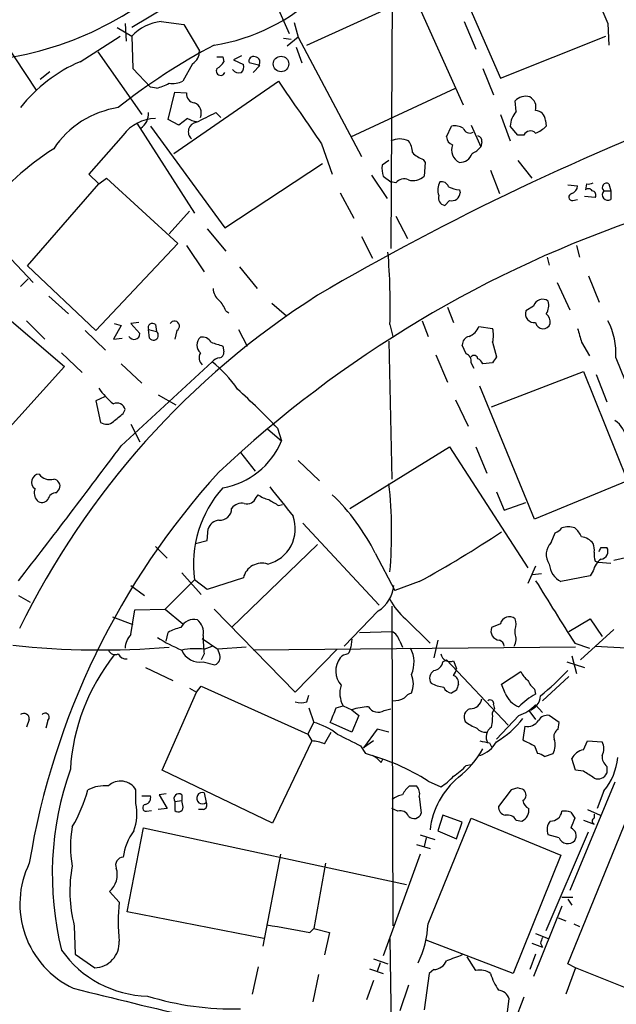
# Model space of a CAD drawing. Extents: x 10 to 1024, y 3 to 858.
# Drawn here: x 720 to 772, y 489 to 575 of the extents above; entities that cross this region are included whole.
import ezdxf

# ---------------------------------------------------------------- set-up
doc = ezdxf.new("R2010")
doc.units = 0
doc.header["$MEASUREMENT"] = 0
doc.layers.add('MAIN', color=5, linetype='CONTINUOUS')

msp = doc.modelspace()

# ---------------------------------------------------------------- linework, layer by layer
at = {"layer": 'MAIN'}
for p, q in [((752.6867, 585.724), (752.5173, 554.9053)), ((740.7487, 580.136), (743.712, 573.532)), ((738.8013, 579.2893), (730.0807, 574.04)), ((745.236, 572.516), (754.5493, 576.7493)), ((754.5493, 576.7493), (758.7827, 567.3513)), ((758.8673, 576.834), (762, 569.6373)), ((729.488, 574.3786), (729.5727, 572.8546)), ((732.6207, 574.548), (734.568, 574.294)), ((734.568, 574.294), (735.9227, 572.008)), ((744.1353, 574.4633), (744.474, 573.1933)), ((758.8673, 574.548), (759.8833, 572.1773)), ((771.3133, 574.3786), (771.398, 572.516)), ((725.5933, 571.0766), (729.0647, 573.278)), ((728.8107, 574.04), (730.0807, 573.278)), ((730.0807, 573.278), (730.1653, 570.484)), ((762, 569.6373), (771.144, 573.278)), ((718.9893, 572.8546), (721.7833, 568.6213)), ((743.204, 573.1086), (743.8813, 573.024)), ((744.474, 573.1933), (743.5427, 572.4313)), ((744.474, 573.1933), (749.9773, 562.864)), ((727.1173, 571.9233), (730.9273, 566.5046)), ((737.9547, 571.5), (738.0393, 571.0766)), ((739.5633, 571.5846), (738.886, 571.246)), ((744.3047, 572.3466), (744.8127, 570.992)), ((735.33, 570.9073), (734.4833, 569.3833)), ((738.886, 571.246), (739.7327, 570.8226)), ((741.172, 570.738), (740.2407, 570.992)), ((740.5793, 570.1453), (741.172, 570.738)), ((722.122, 569.5526), (722.9687, 570.23)), ((730.1653, 570.484), (731.6893, 568.8753)), ((760.476, 570.484), (761.4073, 568.198)), ((733.7213, 563.118), (742.7807, 569.3833)), ((732.1973, 568.7906), (731.6893, 568.8753)), ((733.2133, 566.0813), (733.806, 568.452)), ((733.806, 568.452), (734.822, 568.3673)), ((749.046, 564.5573), (758.1053, 568.7906)), ((763.3547, 566.7586), (763.27, 567.69)), ((737.362, 566.674), (737.7853, 566.2506)), ((762, 566.5046), (762.8467, 564.2186)), ((730.504, 565.7426), (735.4993, 557.9533)), ((734.1447, 565.5733), (733.2133, 566.0813)), ((734.9067, 566.166), (734.1447, 565.5733)), ((759.46, 565.5733), (760.3067, 563.7106)), ((765.8947, 565.9966), (765.9793, 565.4886)), ((729.3187, 564.7266), (726.3553, 561.34)), ((731.6893, 565.4886), (738.124, 556.6833)), ((757.3433, 564.5573), (757.7667, 565.4886)), ((763.524, 564.7266), (762.8467, 565.4886)), ((764.032, 564.7266), (763.524, 564.7266)), ((746.506, 563.9646), (747.4373, 561.34)), ((760.3913, 564.134), (760.3067, 563.7106)), ((738.124, 556.6833), (746.5907, 562.2713)), ((752.348, 562.5253), (751.7553, 562.102)), ((755.3113, 562.61), (755.4807, 562.356)), ((755.4807, 562.356), (755.396, 561.1706)), ((763.524, 562.5253), (764.7093, 561.0013)), ((726.3553, 561.34), (727.202, 560.4933)), ((761.1533, 561.6786), (761.9153, 559.6466)), ((721.0213, 553.3813), (727.202, 560.4933)), ((727.202, 560.4933), (727.8793, 561.0013)), ((727.8793, 561.0013), (734.06, 555.3286)), ((750.824, 561.2553), (752.1787, 559.2233)), ((751.84, 561.1706), (752.5173, 560.6626)), ((752.9407, 560.578), (752.5173, 560.6626)), ((769.4507, 560.4933), (769.366, 559.9853)), ((771.398, 560.4933), (771.5673, 559.9006)), ((748.1147, 559.7313), (749.3, 557.53)), ((758.444, 559.9853), (758.5287, 559.7313)), ((767.842, 560.4086), (768.6887, 560.324)), ((770.9747, 559.9006), (771.5673, 559.9006)), ((771.5673, 559.9006), (771.5673, 559.1386)), ((757.5973, 559.054), (757.174, 558.6306)), ((768.2653, 559.054), (768.6887, 559.1386)), ((770.2127, 559.308), (769.2813, 559.3926)), ((733.298, 556.1753), (735.076, 558.1226)), ((752.9407, 557.6993), (753.9567, 555.752)), ((736.6, 556.5986), (738.2087, 554.6513)), ((734.06, 555.3286), (726.948, 547.7933)), ((749.9773, 555.9213), (750.9087, 554.0586)), ((718.6507, 554.99), (721.5293, 551.942)), ((734.822, 555.1593), (736.346, 552.8733)), ((768.604, 555.1593), (768.858, 554.1433)), ((766.064, 554.1433), (766.2333, 553.466)), ((726.948, 547.7933), (721.0213, 553.3813)), ((739.394, 553.2966), (740.918, 551.434)), ((721.106, 552.2806), (720.4287, 551.6033)), ((766.9107, 551.942), (768.0113, 549.5713)), ((769.62, 552.5346), (770.5513, 550.2486)), ((717.7193, 550.2486), (724.2387, 544.6606)), ((722.884, 550.7566), (724.5773, 549.2326)), ((738.2087, 549.4866), (738.4627, 549.3173)), ((742.188, 550.164), (743.458, 549.0633)), ((757.428, 549.8253), (757.936, 548.4706)), ((764.8787, 549.91), (764.2013, 549.4866)), ((720.9367, 548.64), (722.5453, 547.0313)), ((730.6733, 548.4706), (729.996, 548.386)), ((755.2267, 548.64), (755.7347, 547.2853)), ((726.0167, 547.7933), (727.7947, 546.1)), ((729.1493, 548.2166), (728.472, 547.0313)), ((728.5567, 548.386), (729.1493, 548.2166)), ((729.996, 548.386), (730.758, 547.5393)), ((731.52, 547.878), (732.1973, 547.7086)), ((731.6047, 547.116), (731.52, 547.878)), ((732.1127, 548.3013), (732.1973, 547.7086)), ((733.9753, 547.7933), (733.806, 547.0313)), ((739.3093, 547.878), (740.0713, 546.4386)), ((752.4327, 548.3013), (752.6867, 547.2853)), ((760.1373, 548.132), (761.3227, 547.9626)), ((728.472, 547.0313), (729.234, 547.116)), ((752.348, 546.862), (752.602, 534.924)), ((761.3227, 546.7773), (761.6613, 545.5073)), ((769.0273, 546.7773), (769.7047, 545.592)), ((737.9547, 546.4386), (738.0393, 545.9306)), ((759.0367, 545.7613), (758.698, 546.5233)), ((723.9847, 545.846), (725.7627, 544.1526)), ((729.1493, 537.8026), (737.0233, 545.084)), ((756.412, 545.6766), (757.428, 543.306)), ((771.9907, 545.4226), (774.8693, 538.3106)), ((724.2387, 544.6606), (717.1267, 536.7866)), ((729.1493, 544.9146), (730.9273, 543.2213)), ((759.714, 544.4913), (759.46, 544.9993)), ((761.3227, 544.9993), (760.476, 544.9146)), ((761.238, 541.1893), (769.1967, 544.2373)), ((769.1967, 544.2373), (773.0067, 534.7546)), ((770.2973, 543.9833), (771.2287, 541.6126)), ((764.9633, 531.4526), (760.222, 542.9673)), ((727.71, 542.036), (726.948, 541.6973)), ((726.948, 541.6973), (727.3713, 539.8346)), ((732.3667, 542.2053), (733.8907, 541.3586)), ((758.1053, 541.782), (759.206, 539.496)), ((729.3187, 540.5966), (729.488, 540.9353)), ((729.996, 539.6653), (730.758, 538.1413)), ((741.8493, 539.242), (743.0347, 538.226)), ((742.696, 539.3266), (743.0347, 538.226)), ((748.9613, 532.384), (757.5973, 537.718)), ((757.5973, 537.718), (764.3707, 527.2193)), ((759.8833, 537.718), (760.8147, 535.432)), ((739.4787, 537.21), (740.7487, 535.6013)), ((744.474, 536.5326), (746.3367, 534.7546)), ((723.5613, 533.7386), (723.8153, 534.0773)), ((773.0067, 534.7546), (764.9633, 531.4526)), ((740.8333, 533.3153), (741.0027, 533.5693)), ((761.6613, 533.8233), (762.3387, 532.2146)), ((742.7807, 532.638), (743.1193, 532.7226)), ((762.3387, 532.2146), (764.2013, 532.892)), ((736.6, 529.59), (736.6847, 530.606)), ((744.8973, 531.114), (751.5013, 524.002)), ((766.4027, 529.4206), (766.7413, 530.2673)), ((732.1127, 529.082), (733.1287, 528.066)), ((735.584, 529.336), (736.6, 529.59)), ((746.1673, 529.2513), (738.7167, 522.0546)), ((770.7207, 528.9973), (771.2287, 528.9973)), ((751.1627, 528.4893), (752.856, 525.272)), ((771.8213, 527.8966), (774.0227, 528.4046)), ((765.048, 527.3886), (764.3707, 525.8646)), ((770.2127, 527.812), (770.4667, 527.7273)), ((770.4667, 527.7273), (771.5673, 527.6426)), ((734.3987, 526.796), (736.092, 524.9333)), ((739.7327, 526.3726), (736.6, 525.3566)), ((765.556, 526.7113), (764.794, 526.6266)), ((769.7893, 526.542), (767.2493, 526.034)), ((770.0433, 526.9653), (769.7893, 526.542)), ((729.996, 525.6953), (731.1813, 524.8486)), ((732.9593, 523.6633), (735.4993, 526.2033)), ((736.6, 525.3566), (735.4993, 526.2033)), ((754.9727, 526.034), (752.856, 525.272)), ((720.2593, 524.8486), (721.2753, 524.256)), ((752.602, 523.9173), (752.6867, 496.2313)), ((728.3873, 522.986), (730.1653, 522.3086)), ((729.996, 521.462), (730.3347, 523.5786)), ((730.3347, 523.5786), (732.9593, 523.6633)), ((732.9593, 523.6633), (734.4833, 522.3933)), ((737.1927, 523.6633), (744.22, 516.4666)), ((751.4167, 523.494), (748.4533, 520.446)), ((753.7873, 522.8166), (755.904, 520.7)), ((762, 522.3933), (761.238, 522.0546)), ((767.9267, 521.716), (769.7893, 522.8166)), ((769.7893, 522.8166), (770.8053, 521.2926)), ((733.044, 520.8693), (733.2133, 521.6313)), ((749.808, 521.6313), (752.602, 521.716)), ((763.27, 521.5466), (763.27, 521.8853)), ((768.9427, 519.2606), (771.8213, 521.8853)), ((736.1767, 521.1233), (737.5313, 520.192)), ((736.346, 520.192), (737.0233, 520.446)), ((739.9867, 520.3613), (737.5313, 520.192)), ((768.5193, 520.3613), (740.5793, 520.1073)), ((749.1307, 521.0386), (749.046, 520.3613)), ((753.2793, 520.8693), (753.5333, 520.3613)), ((756.5813, 520.954), (756.2427, 519.43)), ((768.4347, 520.7), (769.7047, 520.2766)), ((770.2127, 520.446), (773.43, 520.2766)), ((736.346, 519.7686), (736.092, 519.2606)), ((737.7007, 519.684), (737.5313, 520.192)), ((744.22, 516.4666), (747.8607, 520.192)), ((768.1807, 519.5993), (768.604, 518.0753)), ((736.2613, 519.0913), (737.2773, 518.8373)), ((757.0047, 519.0913), (757.3433, 519.2606)), ((757.3433, 519.2606), (762.6773, 513.588)), ((757.936, 519.176), (758.19, 518.4986)), ((767.7573, 519.0913), (769.2813, 518.5833)), ((731.266, 518.5833), (733.6367, 517.4826)), ((762.0847, 517.144), (763.778, 518.2446)), ((767.9267, 517.8213), (765.6407, 515.7046)), ((735.6687, 516.4666), (736.092, 516.9746)), ((736.092, 516.9746), (745.3207, 512.826)), ((762.4233, 516.382), (762.0847, 517.144)), ((732.7053, 509.6933), (735.6687, 516.4666)), ((735.076, 516.8053), (735.6687, 516.4666)), ((745.236, 515.62), (745.4053, 516.2126)), ((758.19, 516.636), (757.7667, 516.382)), ((764.9633, 516.7206), (765.048, 516.2973)), ((747.776, 515.112), (748.3687, 515.2813)), ((748.3687, 515.2813), (749.1307, 514.9426)), ((761.4073, 515.366), (761.492, 515.0273)), ((765.048, 515.366), (765.6407, 514.6886)), ((745.4053, 515.112), (745.8287, 513.842)), ((749.1307, 514.9426), (749.7233, 514.4346)), ((749.7233, 514.4346), (749.1307, 512.9953)), ((751.9247, 514.858), (752.5173, 515.0273)), ((761.3227, 514.6886), (761.492, 515.0273)), ((763.6087, 514.4346), (761.6613, 512.4026)), ((764.4553, 514.858), (765.048, 514.096)), ((767.08, 513.842), (766.2333, 514.4346)), ((721.1907, 514.096), (720.9367, 513.4186)), ((722.7993, 514.0113), (722.63, 513.334)), ((745.3207, 512.826), (745.8287, 513.842)), ((749.1307, 512.9953), (747.268, 513.842)), ((764.1167, 513.5033), (763.9473, 512.318)), ((766.9953, 513.2493), (767.08, 513.842)), ((745.3207, 512.826), (745.6593, 512.2333)), ((746.76, 511.9793), (747.3527, 512.9953)), ((751.332, 513.2493), (750.1467, 511.6406)), ((752.348, 512.9953), (751.332, 513.2493)), ((745.6593, 512.2333), (742.2727, 505.1213)), ((749.8927, 511.81), (750.316, 511.1326)), ((750.9933, 512.2333), (750.1467, 511.6406)), ((761.0687, 512.064), (761.238, 511.7253)), ((764.9633, 511.81), (765.2173, 511.1326)), ((769.1967, 511.4713), (769.5353, 512.2333)), ((769.5353, 512.2333), (770.8053, 512.1486)), ((765.81, 510.8786), (766.572, 511.1326)), ((751.6707, 510.3706), (751.84, 510.7093)), ((759.0367, 510.1166), (759.46, 510.2013)), ((768.5193, 509.6933), (768.1807, 510.7093)), ((742.2727, 505.1213), (732.7053, 509.6933)), ((769.1967, 509.6086), (768.5193, 509.6933)), ((771.2287, 510.032), (771.2287, 509.4393)), ((755.7347, 508.762), (756.8353, 508.254)), ((767.842, 492.9293), (774.2767, 508.762)), ((771.906, 508.6773), (768.0113, 499.2793)), ((730.4193, 506.8146), (730.4193, 508)), ((733.044, 507.6613), (732.4513, 507.5766)), ((732.4513, 507.5766), (733.1287, 506.3913)), ((734.3987, 507.5766), (734.3987, 507.0686)), ((736.346, 507.746), (736.5153, 506.8993)), ((754.126, 508.3386), (754.7187, 508.3386)), ((762.9313, 508), (761.8307, 506.5606)), ((763.524, 508.1693), (762.9313, 508)), ((770.9747, 507.9153), (770.382, 506.3913)), ((730.9273, 507.492), (731.6893, 507.492)), ((733.806, 506.984), (734.3987, 507.0686)), ((733.806, 506.984), (733.806, 506.222)), ((734.4833, 506.6453), (734.3987, 507.0686)), ((754.9727, 507.4073), (755.142, 505.968)), ((731.3507, 506.1373), (731.774, 506.222)), ((733.1287, 506.3913), (732.3667, 506.3066)), ((736.2613, 506.3066), (735.838, 506.3066)), ((753.11, 506.1373), (752.602, 506.3913)), ((768.096, 506.0526), (768.4347, 505.5446)), ((769.5353, 506.3066), (770.636, 505.7986)), ((770.128, 505.8833), (770.128, 505.5446)), ((755.7347, 496.4006), (759.46, 505.5446)), ((757.0047, 505.7986), (756.5813, 504.444)), ((758.698, 505.206), (757.0047, 505.7986)), ((758.19, 503.7666), (758.698, 505.206)), ((759.46, 505.5446), (767.2493, 502.3273)), ((763.3547, 505.3753), (763.8627, 505.2906)), ((769.1967, 505.3753), (770.128, 505.0366)), ((729.6573, 497.4166), (731.0967, 504.698)), ((731.0967, 504.698), (753.872, 499.7873)), ((756.5813, 504.444), (758.19, 503.7666)), ((765.9793, 495.808), (769.62, 504.3593)), ((755.0573, 504.1053), (756.3273, 503.682)), ((755.5653, 503.8513), (755.396, 503.0893)), ((767.08, 503.8513), (766.1487, 504.1053)), ((742.95, 502.412), (741.426, 494.4533)), ((755.0573, 502.412), (751.84, 493.6066)), ((754.7187, 503.2586), (755.904, 502.92)), ((746.8447, 501.65), (745.8287, 495.9773)), ((767.2493, 502.3273), (763.1007, 492.0826)), ((728.98, 498.2633), (728.1333, 499.1946)), ((767.334, 498.6866), (768.2653, 498.6866)), ((767.842, 498.5173), (768.1807, 498.0093)), ((741.5107, 495.1306), (729.6573, 497.4166)), ((767.334, 497.9246), (764.8787, 491.8286)), ((766.9953, 496.9086), (767.6727, 496.6546)), ((725.0853, 496.2313), (725.17, 493.776)), ((745.49, 495.6386), (745.8287, 495.9773)), ((745.8287, 495.9773), (747.1833, 495.6386)), ((747.1833, 495.6386), (746.76, 493.6913)), ((768.35, 496.4006), (768.858, 496.1466)), ((752.4327, 495.1306), (752.856, 465.4973)), ((763.1007, 492.0826), (755.5653, 494.9613)), ((765.048, 495.554), (766.1487, 495.1306)), ((764.7093, 494.7073), (765.6407, 494.3686)), ((765.4713, 494.7073), (765.6407, 494.3686)), ((725.17, 493.776), (726.8633, 492.5906)), ((750.9933, 493.3526), (752.2633, 492.9293)), ((759.8833, 492.3366), (759.1213, 493.522)), ((765.048, 493.776), (764.54, 492.4213)), ((741.0027, 492.6753), (740.4947, 490.3046)), ((750.6547, 492.506), (751.84, 492.0826)), ((751.586, 493.014), (751.332, 492.252)), ((756.2427, 492.4213), (755.8193, 492.0826)), ((768.5193, 492.5906), (767.6727, 490.3046)), ((768.5193, 492.5906), (767.842, 492.9293)), ((775.0387, 489.966), (768.5193, 492.5906)), ((746.252, 491.998), (745.744, 489.6273)), ((750.9933, 491.49), (750.4007, 489.7966)), ((755.8193, 492.0826), (755.396, 488.95)), ((754.0413, 491.0666), (753.2793, 488.8653)), ((762.5927, 488.5266), (762.762, 489.8813)), ((764.032, 490.0506), (763.1853, 487.8493))]:
    msp.add_line(p, q, dxfattribs=at)
msp.add_circle((742.9965, 570.8807), 0.6687, dxfattribs=at)
for centre, radius, start, end in [((873.9248, 619.4763), 112.0844, 200.132334, 203.725463), ((714.7775, 599.3989), 28.3337, 276.476256, 315.270108), ((734.6145, 589.1024), 16.7856, 278.835384, 314.294719), ((732.9875, 570.6394), 3.9258, 95.361183, 137.768919), ((761.6151, 526.0571), 52.487, 117.729896, 128.564031), ((734.7091, 571.9516), 1.2149, 300.734064, 2.66081), ((737.7007, 698.4999), 127.0002, 269.885409, 270.114592), ((740.6005, 571.1402), 0.3891, 67.613458, 202.386542), ((740.7447, 571.0753), 0.4247, 307.412292, 89.460381), ((730.6849, 559.1273), 12.9889, 113.078867, 142.149545), ((736.7264, 571.7969), 1.4975, 298.750617, 331.249383), ((739.1398, 570.611), 0.6295, 312.282873, 19.640967), ((737.7642, 570.2723), 0.3816, 146.305768, 340.558299), ((739.3517, 570.7803), 0.6693, 214.691906, 288.429535), ((731.6174, 571.9405), 3.2028, 280.43141, 301.649458), ((733.5945, 571.3718), 2.1781, 262.17607, 294.083214), ((2099.3331, 1498.009), 1643.9526, 214.3935264, 214.6227067), ((735.5487, 568.2544), 0.7354, 171.169134, 266.148614), ((735.1432, 566.6416), 0.9484, 335.653537, 67.946173), ((860.9252, 355.258), 226.7646, 110.418705, 120.402149), ((764.1875, 566.7996), 1.2785, 73.996126, 135.858786), ((764.0533, 567.1185), 1.0321, 344.535025, 61.86318), ((730.102, 559.0325), 8.1546, 98.509781, 146.432702), ((729.9959, 566.5894), 1.5264, 303.69215, 3.177123), ((524.8354, 989.5855), 473.3093, 296.451819, 296.680996), ((765.0983, 565.3246), 2.2576, 140.564879, 175.834099), ((765.0269, 565.9755), 0.8681, 1.392836, 88.607164), ((732.2007, 562.5638), 3.6033, 91.39943, 143.113565), ((735.7527, 567.4341), 1.5244, 236.291169, 266.841227), ((735.7848, 565.0112), 0.8243, 98.096681, 229.117484), ((758.0631, 564.1342), 1.3865, 58.733619, 102.344134), ((759.333, 565.4674), 0.5699, 195.062887, 301.327573), ((764.6002, 564.4503), 0.6318, 44.865338, 154.067622), ((764.1311, 567.3651), 2.6338, 290.372473, 314.564679), ((753.2793, 562.6105), 1.7795, 64.646013, 115.353987), ((752.5612, 563.1607), 1.8193, 1.319699, 35.555251), ((758.0418, 564.552), 0.6985, 179.565266, 254.172914), ((758.9588, 563.4335), 1.1942, 158.042666, 244.462806), ((759.9425, 564.2017), 0.4539, 351.421795, 75.948448), ((737.1491, 542.1421), 25.4857, 122.896294, 141.168116), ((756.2295, 565.0812), 2.6362, 225.447218, 249.616929), ((758.493, 563.4611), 1.1063, 267.461175, 341.931928), ((758.7395, 564.9396), 1.9916, 293.846818, 321.896418), ((754.1294, 561.8483), 2.3876, 173.900432, 196.489619), ((753.6467, 560.0304), 0.8935, 63.790569, 142.201507), ((754.4224, 562.1865), 1.4071, 254.285605, 313.781982), ((758.049, 559.9741), 1.4695, 152.062596, 199.759257), ((756.91, 560.0518), 0.6312, 17.280921, 104.617437), ((769.6201, 561.4232), 0.9452, 259.675635, 296.597581), ((771.1864, 560.1969), 0.3642, 54.476953, 234.455006), ((758.5592, 562.2422), 2.2598, 242.413275, 267.077961), ((757.7764, 559.7867), 0.7543, 256.26406, 355.788293), ((768.223, 559.3503), 0.2993, 98.124688, 278.124688), ((767.8778, 560.4029), 0.8147, 291.826223, 354.442654), ((769.6239, 559.6737), 0.4045, 34.126202, 129.613322), ((769.8882, 559.5197), 0.3874, 326.880041, 79.51391), ((771.3104, 559.5503), 0.4853, 133.78077, 301.964083), ((757.264, 559.2604), 0.6362, 160.063835, 261.86735), ((806.5651, 462.3397), 100.5427, 108.477424, 133.296134), ((695.9921, 549.9102), 56.4635, 358.367164, 4.730406), ((738.5755, 551.5328), 1.4708, 183.851648, 229.281668), ((784.4194, 490.6433), 71.3234, 122.43343, 153.94582), ((735.7396, 548.5697), 2.6338, 20.372473, 44.567756), ((765.6548, 549.6984), 0.8044, 52.120019, 164.749254), ((764.6882, 549.9947), 1.4992, 329.447842, 13.052765), ((764.9557, 549.2545), 0.7893, 162.898872, 276.71535), ((733.7637, 548.1743), 0.4359, 299.046943, 150.941566), ((765.6942, 548.5961), 0.6583, 190.990725, 341.386132), ((765.3325, 548.4828), 0.9902, 354.39016, 49.217958), ((766.0829, 545.8588), 5.9239, 355.777252, 28.001255), ((731.8587, 548.0304), 0.3714, 46.844093, 204.225635), ((731.9434, 547.3699), 0.4233, 216.856362, 53.143638), ((758.74, 548.6825), 1.5018, 291.511653, 338.496845), ((759.2891, 547.37), 2.1182, 343.751048, 16.246355), ((1065.2059, 632.0265), 308.2032, 195.828261, 196.057426), ((730.2651, 547.5121), 0.4936, 207.354142, 3.158584), ((736.6161, 546.5233), 0.9107, 131.951204, 228.048796), ((736.1909, 546.3682), 0.8524, 28.681808, 102.438404), ((822.1241, 800.6152), 267.7503, 251.448775, 251.677951), ((759.4389, 546.5585), 0.7417, 101.525044, 182.720065), ((737.5905, 545.8629), 0.4539, 284.051552, 8.578205), ((736.717, 545.4422), 0.8165, 150.361301, 228.569835), ((737.764, 544.449), 0.9757, 93.719932, 139.39361), ((730.1579, 536.5014), 10.9907, 34.416055, 51.34296), ((758.8492, 545.1586), 0.6312, 345.382563, 72.719079), ((759.7215, 545.3006), 0.3333, 6.442702, 141.675753), ((759.7561, 544.6182), 0.7785, 22.378134, 67.605454), ((888.4919, 460.6034), 152.6259, 146.200557, 146.42974), ((733.3202, 547.261), 7.573, 216.109364, 230.193751), ((695.2557, 494.1736), 65.4933, 43.58493, 47.828588), ((728.7683, 540.7659), 0.7394, 13.244957, 113.62494), ((559.5679, 751.936), 271.0713, 308.542744, 308.771924), ((770.7207, 538.1413), 2.2078, 4.397909, 57.530002), ((727.8754, 540.4774), 0.8169, 231.895561, 316.909648), ((189.2031, 939.4071), 672.925, 322.1085644, 323.3586407), ((736.791, 540.8236), 6.7625, 279.908886, 337.410962), ((786.5487, 490.8678), 66.2414, 137.621011, 170.632211), ((722.0634, 534.6602), 0.6876, 92.175377, 237.967235), ((722.9685, 536.0244), 1.1514, 216.021885, 287.112973), ((723.2173, 534.2942), 0.6361, 340.063835, 81.86735), ((722.5451, 533.6962), 0.9282, 155.759871, 223.157737), ((745.2909, 527.5405), 9.8825, 137.931254, 187.776551), ((1378.0647, 1041.0005), 813.2368, 218.5452168, 218.7743888), ((713.3668, 530.2568), 39.2115, 355.060589, 6.2132), ((722.2973, 533.5028), 0.6158, 225.802667, 324.596423), ((723.5261, 532.9977), 0.7418, 87.279935, 168.467387), ((740.0643, 533.5833), 0.8144, 252.343781, 340.786322), ((742.4201, 535.4516), 2.3563, 233.019707, 258.094435), ((869.3683, 744.5852), 246.8725, 238.922651, 239.151814), ((734.0866, 519.8726), 19.127, 26.775779, 45.732908), ((737.731, 532.3476), 0.9863, 263.304417, 2.114862), ((739.6119, 531.6988), 1.1273, 79.502415, 142.568995), ((741.056, 530.6373), 3.1799, 284.4466, 19.649824), ((737.7346, 530.2729), 1.1015, 96.181077, 162.397417), ((766.4023, 531.3685), 1.1522, 287.110772, 323.960562), ((767.8843, 529.0394), 1.7405, 71.565051, 108.431826), ((767.2073, 529.1246), 1.9897, 23.83384, 51.91135), ((709.276, 609.315), 94.9943, 298.753796, 303.773726), ((768.7784, 528.3345), 1.6134, 38.37085, 81.125591), ((767.4046, 528.3905), 1.437, 134.204903, 215.403264), ((768.5631, 528.7858), 1.5791, 352.29219, 20.390429), ((685.981, 571.1679), 94.6529, 333.31359, 333.542827), ((770.6359, 528.6587), 0.6827, 277.135426, 29.734471), ((771.6929, 528.3622), 1.5792, 172.29219, 200.390429), ((741.3455, 525.9753), 1.6609, 72.342853, 166.161198), ((768.1259, 527.7191), 1.8995, 184.865346, 242.516255), ((771.6525, 526.6262), 1.6446, 124.513368, 168.100396), ((749.7974, 526.0079), 2.9903, 302.787148, 353.999419), ((2121.4059, 1370.0933), 1597.4981, 211.8913605, 212.1205409), ((756.9202, 526.7112), 4.9983, 206.128787, 231.186053), ((762.7761, 522.1817), 0.8044, 52.120019, 164.749254), ((734.8926, 518.9074), 3.1999, 100.417271, 121.654071), ((735.4619, 521.4834), 1.2822, 76.863367, 153.544864), ((734.795, 521.6001), 1.4831, 351.360161, 49.747761), ((761.9846, 521.7554), 0.8043, 158.161552, 265.057718), ((762.1268, 522.351), 1.2344, 337.835724, 22.159978), ((731.401, 520.1583), 1.9167, 137.14175, 176.461333), ((739.0765, 531.6886), 12.4903, 237.04494, 248.005737), ((745.1599, 521.0392), 8.905, 177.824108, 188.203169), ((752.023, 520.5586), 1.2941, 13.891284, 63.423069), ((762.1274, 521.081), 1.2338, 329.025891, 22.170487), ((727.3986, 590.3791), 70.2659, 263.751909, 274.816122), ((748.0885, 520.4209), 0.9594, 317.162672, 356.438195), ((761.7599, 520.394), 0.5812, 5.13373, 74.490665), ((742.2077, 508.7479), 17.4914, 141.301056, 176.623787), ((728.6414, 520.3613), 0.6448, 203.197424, 293.189256), ((729.5938, 520.1284), 0.7857, 207.253168, 274.635856), ((735.669, 513.3298), 6.8955, 84.365637, 100.615725), ((735.9515, 520.7386), 1.6762, 202.124491, 280.650942), ((737.0234, 519.4935), 0.7036, 291.152686, 15.709373), ((748.8552, 518.7954), 0.9752, 93.715594, 139.403803), ((751.9477, 519.0483), 2.5749, 335.746281, 28.492007), ((757.6346, 519.9347), 0.8164, 191.739374, 291.665869), ((749.6364, 518.2974), 1.8969, 143.339722, 220.745776), ((756.1157, 519.2183), 0.898, 278.130102, 351.869898), ((752.4753, 517.1863), 1.9898, 336.158259, 23.841742), ((756.6511, 517.6554), 0.788, 121.216895, 212.794642), ((757.233, 518.558), 0.9588, 317.155503, 356.448267), ((757.6994, 517.276), 0.673, 348.688398, 69.416053), ((765.5987, 519.0493), 1.9906, 203.844128, 231.910186), ((746.8608, 538.5479), 29.1376, 309.695674, 316.060412), ((750.358, 516.3679), 2.2667, 162.240499, 208.644351), ((757.8026, 521.1664), 4.3355, 245.26741, 260.530291), ((885.282, 474.5625), 133.8752, 161.45383, 161.682999), ((766.1923, 518.2878), 1.9916, 203.846818, 231.896418), ((754.6343, 515.2811), 1.1519, 107.115163, 143.973724), ((757.8453, 517.1924), 0.8142, 201.80141, 264.460259), ((764.3287, 517.102), 2.0369, 200.700246, 249.299754), ((768.5107, 510.2781), 6.9441, 119.910775, 134.903734), ((764.0835, 516.1969), 1.3895, 285.519476, 357.157775), ((744.728, 517.1011), 1.5658, 251.068631, 288.931369), ((752.6225, 518.1206), 2.4168, 271.522154, 296.548088), ((759.4139, 516.0139), 0.9874, 267.759488, 351.854305), ((761.111, 515.4718), 0.3147, 340.349851, 132.282263), ((762.4659, 517.7784), 3.5337, 288.868728, 316.946012), ((720.725, 514.1553), 0.4694, 352.743283, 129.145968), ((722.5594, 514.2794), 0.3598, 311.822669, 138.177331), ((430.022, 641.477), 341.9586, 338.083999, 338.313182), ((751.1911, 507.4724), 7.7491, 94.597241, 105.419704), ((751.4137, 515.6927), 0.9787, 210.45575, 301.474801), ((759.6041, 514.3076), 0.7552, 107.635993, 210.296301), ((756.2021, 514.3923), 5.1292, 349.056798, 3.311688), ((766.0498, 513.6022), 0.8524, 77.56816, 151.318192), ((744.3321, 508.3088), 5.732, 52.004911, 74.864987), ((761.4514, 517.0444), 3.9959, 231.282418, 248.208708), ((757.0855, 519.5982), 8.7427, 301.559674, 321.707833), ((764.3282, 514.6466), 1.1627, 259.519291, 326.879865), ((1002.8765, 1020.3175), 567.9619, 243.320353, 243.549536), ((760.7178, 513.9808), 0.9903, 220.782042, 275.615598), ((761.7338, 512.575), 0.9785, 120.443576, 211.480916), ((767.3551, 512.6144), 0.7298, 119.540376, 196.870693), ((745.5108, 509.0779), 3.1589, 66.705668, 87.305524), ((802.9761, 723.8523), 215.8947, 258.578089, 258.807241), ((759.2506, 513.6094), 2.8188, 290.158505, 328.785601), ((891.4352, 766.0238), 283.9363, 243.320339, 243.549558), ((765.1228, 511.8671), 1.6247, 333.122679, 19.244611), ((769.8533, 511.556), 1.1214, 328.094266, 31.901396), ((745.218, 492.1014), 19.7022, 57.738578, 75.003918), ((750.104, 509.1426), 1.9906, 38.089814, 66.155872), ((753.9311, 515.058), 7.4229, 306.623822, 331.849962), ((765.1586, 510.1771), 0.9573, 47.120783, 86.48452), ((769.5017, 510.0064), 1.4964, 101.76126, 151.982696), ((771.8501, 510.8764), 1.0484, 175.245435, 233.650382), ((755.6929, 512.9526), 4.3845, 300.770125, 319.697495), ((766.9236, 511.2667), 5.2577, 320.399676, 354.84178), ((750.4323, 500.6782), 27.2499, 160.491969, 193.93772), ((763.4476, 499.5455), 11.5896, 54.801223, 60.260453), ((770.4667, 509.7781), 0.8339, 246.038209, 336.02914), ((729.0991, 507.2246), 1.5311, 30.427218, 133.316872), ((763.0322, 503.6459), 7.1826, 130.585807, 172.940879), ((754.5922, 512.0213), 4.3845, 300.770125, 319.697495), ((712.9917, 511.6973), 13.7841, 329.891279, 344.44109), ((727.7439, 505.1015), 3.2514, 84.620983, 116.942541), ((734.1447, 507.238), 0.4234, 53.124688, 216.867191), ((736.1891, 507.2744), 0.497, 71.59786, 311.011356), ((754.0194, 505.271), 2.3563, 101.905565, 126.980293), ((755.3545, 506.7716), 1.9912, 128.095812, 156.153792), ((754.0691, 507.6611), 0.9386, 344.311196, 46.204368), ((721.4505, 381.0772), 133.8752, 71.453843, 71.683013), ((763.6363, 507.5664), 0.587, 301.995036, 47.616665), ((726.0283, 505.9368), 4.4779, 340.526323, 11.304914), ((731.3084, 506.4337), 0.2993, 98.143638, 278.121983), ((731.0785, 507.3327), 0.6312, 287.280921, 14.617437), ((736.1907, 506.6876), 0.3875, 280.497939, 33.11188), ((764.7578, 507.1474), 0.8144, 185.553068, 248.194671), ((734.1105, 506.4883), 0.4045, 221.171268, 22.837777), ((753.364, 505.4599), 0.7234, 20.564388, 110.554191), ((754.5155, 506.1712), 0.6586, 223.954348, 342.029966), ((762.5716, 506.5254), 0.7417, 177.279935, 258.467387), ((763.4164, 506.2407), 1.0497, 295.161323, 8.2482), ((766.3566, 506.2772), 0.9874, 267.759488, 351.854305), ((767.5458, 504.5724), 1.5792, 69.609571, 97.70781), ((762.6069, 504.9662), 0.8524, 28.681808, 102.438404), ((767.1222, 504.571), 1.0792, 138.177748, 205.56538), ((979.9238, 420.4429), 227.9692, 158.080499, 158.309672), ((770.2126, 505.2906), 0.2677, 108.421413, 251.578587), ((733.2742, 503.0893), 8.528, 168.54737, 191.45263), ((733.9564, 501.6013), 4.671, 142.512853, 173.155083), ((767.8525, 504.0206), 0.7198, 323.980234, 70.228384), ((767.8382, 504.1554), 0.8169, 201.854808, 316.904857), ((728.4426, 498.1111), 8.0694, 153.987798, 244.751901), ((729.3328, 501.4947), 0.6634, 91.217773, 203.837087), ((736.4035, 499.1874), 11.6979, 169.117044, 194.637585), ((726.8927, 500.6589), 1.9192, 310.272297, 17.205671), ((745.8247, 496.5699), 16.9296, 174.259335, 185.740329), ((912.976, 1427.2948), 946.5912, 259.5794777, 259.8086623), ((746.4004, 496.9352), 9.3496, 335.203459, 356.7221), ((726.8106, 494.7624), 2.1724, 271.390043, 3.013342), ((892.5559, 452.6113), 133.8752, 161.443679, 161.672862), ((731.6406, 499.4843), 9.3513, 215.045076, 268.742012), ((756.1234, 493.7695), 1.3534, 275.056838, 334.334263), ((885.0288, 154.7407), 361.7278, 110.441005, 110.670173), ((760.2643, 490.9396), 1.448, 52.125016, 105.255119), ((766.3139, 493.6324), 5.3883, 196.715744, 213.692722), ((878.8466, 1101.2977), 629.5718, 255.855634, 257.818205), ((761.7121, 489.5482), 1.1015, 17.602583, 83.818923), ((738.7682, 513.7814), 24.757, 252.770797, 271.644555)]:
    msp.add_arc(centre, radius, start, end, dxfattribs=at)

doc.saveas('drawing.dxf')
